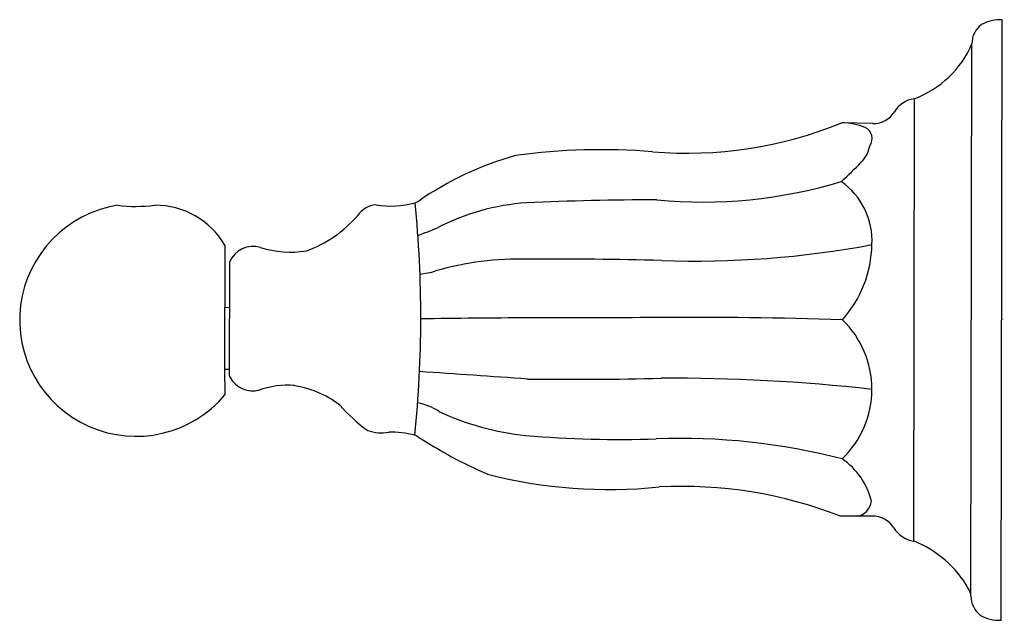
# Model space of a CAD drawing. Units: inches. Extents: x 13.06 to 17.01, y 2.72 to 5.13.
import ezdxf

# ---------------------------------------------------------------- set-up
doc = ezdxf.new("R2010")
doc.units = ezdxf.units.IN
doc.header["$LTSCALE"] = 0.64311
doc.header["$MEASUREMENT"] = 0
doc.layers.get('0').update_dxf_attribs({"linetype": 'CONTINUOUS'})
doc.layers.get('Defpoints').update_dxf_attribs({"linetype": 'CONTINUOUS'})
doc.styles.get("Standard").update_dxf_attribs({"font": 'txt', "width": 0.8})

msp = doc.modelspace()

# ---------------------------------------------------------------- linework, layer by layer
for p, q in [((16.9959, 2.722), (17.0003, 5.1314)), ((16.8753, 2.8189), (16.8793, 5.0349)), ((16.6479, 4.8147), (16.6446, 3.0399)), ((16.4824, 4.7151), (16.3574, 4.7177)), ((14.6556, 4.4012), (14.6606, 4.4041)), ((13.8833, 4.2264), (13.8821, 3.7297)), ((13.9016, 4.1599), (13.9008, 3.7048)), ((13.8827, 3.9781), (13.9013, 3.9771)), ((13.8821, 3.7297), (13.9008, 3.7298)), ((13.8821, 3.7297), (13.8833, 3.6258)), ((16.4796, 3.1402), (16.3521, 3.1391))]:
    msp.add_line(p, q)
for centre, radius, start, end in [((16.9709, 5.0372), 0.0916, 125.6039, 181.4782), ((16.9914, 4.985), 0.1467, 86.5541, 120.222), ((16.5082, 5.1933), 0.4035, 290.2516, 336.8822), ((16.6662, 4.701), 0.1151, 99.153, 148.0087), ((16.4846, 4.8135), 0.0984, 268.7266, 328.5087), ((15.737, 6.2377), 1.6416, 265.1463, 292.2019), ((16.3555, 4.4626), 0.2552, 67.859, 89.5737), ((16.4303, 4.655), 0.0489, 323.226, 64.0692), ((16.3551, 4.643), 0.1156, 313.7175, 351.441), ((15.4054, 3.3249), 1.3112, 105.7648, 124.6058), ((15.3945, 2.0129), 2.597, 85.5018, 97.6417), ((14.6168, 6.3477), 2.5503, 312.9805, 315.4857), ((15.7979, 6.3376), 1.9376, 264.5891, 286.7222), ((16.187, 4.2437), 0.2918, 357.1144, 54.7375), ((13.5268, 3.9264), 0.4663, 99.1029, 319.8582), ((13.5269, 5.0123), 0.6298, 263.2719, 276.8626), ((13.6029, 4.0613), 0.3257, 30.6677, 90.1369), ((14.4983, 4.2876), 0.1014, 94.7902, 145.3834), ((14.5477, 4.7589), 0.3748, 261.1131, 285.2592), ((10.0353, 3.9378), 4.6338, 354.1378, 5.6903), ((14.6376, 4.4313), 0.0351, 284.3995, 300.8584), ((15.1578, 3.482), 0.9172, 94.0802, 117.3982), ((15.6068, -6.8321), 11.2407, 89.95728, 92.62204), ((14.0469, 4.66), 0.4843, 289.7076, 319.44), ((7.358, 23.2335), 20.3236, 291.04896, 291.2854), ((15.7714, 7.9952), 3.832, 267.9503, 280.6315), ((16.012, 4.2385), 0.4664, 318.2416, 358.8361), ((13.9968, 4.1177), 0.1041, 73.3304, 156.1323), ((14.1467, 4.5945), 0.3954, 252.3326, 279.2402), ((15.0669, 2.9522), 1.2191, 88.5199, 106.1041), ((15.1957, -13.4947), 17.6658, 88.57739, 90.31571), ((14.6346, 4.4364), 0.3268, 275.498, 286.7393), ((15.1655, -25.9847), 29.9198, 90.1276, 90.95056), ((16.3637, -412.4206), 416.3575, 90.10312, 90.174048), ((15.7852, -13.9389), 17.876, 88.15738, 90.54763), ((16.0895, 3.6491), 0.3884, 313.9216, 45.8699), ((10.0478, -65.5329), 69.4063, 85.827658, 86.186385), ((13.9203, 3.7073), 0.0197, 187.2674, 214.6822), ((13.9961, 3.7482), 0.1057, 209.5853, 284.596), ((15.2592, 21.3546), 17.6659, 269.47581, 271.21412), ((15.6817, -3.4567), 7.1496, 83.60604, 90.38665), ((14.1339, 3.336), 0.3292, 85.0149, 110.5679), ((14.099, 3.2661), 0.4021, 52.3922, 82.5039), ((14.608, 3.3515), 0.248, 57.2732, 78.7429), ((14.8896, 4.0737), 0.7324, 221.8913, 233.7223), ((15.1931, 4.5103), 1.0519, 244.6087, 264.4205), ((14.5107, 3.6379), 0.1639, 250.5916, 280.4433), ((14.5492, 3.0957), 0.3811, 75.4932, 91.3141), ((14.6358, 3.4307), 0.0351, 58.9329, 75.3917), ((15.6767, 5.0199), 1.8646, 236.739, 246.6418), ((15.4715, 8.0188), 4.5713, 265.2241, 271.7797), ((15.713, 0.8789), 2.5728, 75.4583, 92.217), ((16.1952, 3.1301), 0.2899, 13.9661, 55.5974), ((15.4247, 5.2053), 1.9589, 255.5774, 275.8788), ((15.7155, 1.5102), 1.7489, 68.6521, 92.954), ((16.4069, 3.2087), 0.0701, 279.7569, 352.9046), ((16.4814, 3.0418), 0.0984, 31.2828, 91.0649), ((16.6634, 3.1535), 0.1151, 211.7828, 260.6385), ((16.4881, 2.6362), 0.4331, 29.2603, 68.8083), ((16.8154, 2.8154), 0.06, 3.3401, 32.665), ((16.9725, 2.8188), 0.0972, 179.8958, 231.6246), ((16.9876, 2.8689), 0.1472, 239.1636, 273.2208)]:
    msp.add_arc(centre, radius, start, end)

# ---------------------------------------------------------------- texts
at = {"layer": 'Defpoints'}
for tag, p, s in [('TRADENAME', (16.9988, 3.93), 'KELSTON'), ('MODELNUMBER', (16.9988, 3.9317), 'K-13504'), ('PRODUCT', (16.9988, 3.9284), 'TISSUE HOLDER'), ('MATERIAL', (16.9988, 3.9267), 'METAL')]:
    msp.add_attdef(tag, p, s, height=0.001, dxfattribs=at)

doc.saveas('drawing.dxf')
